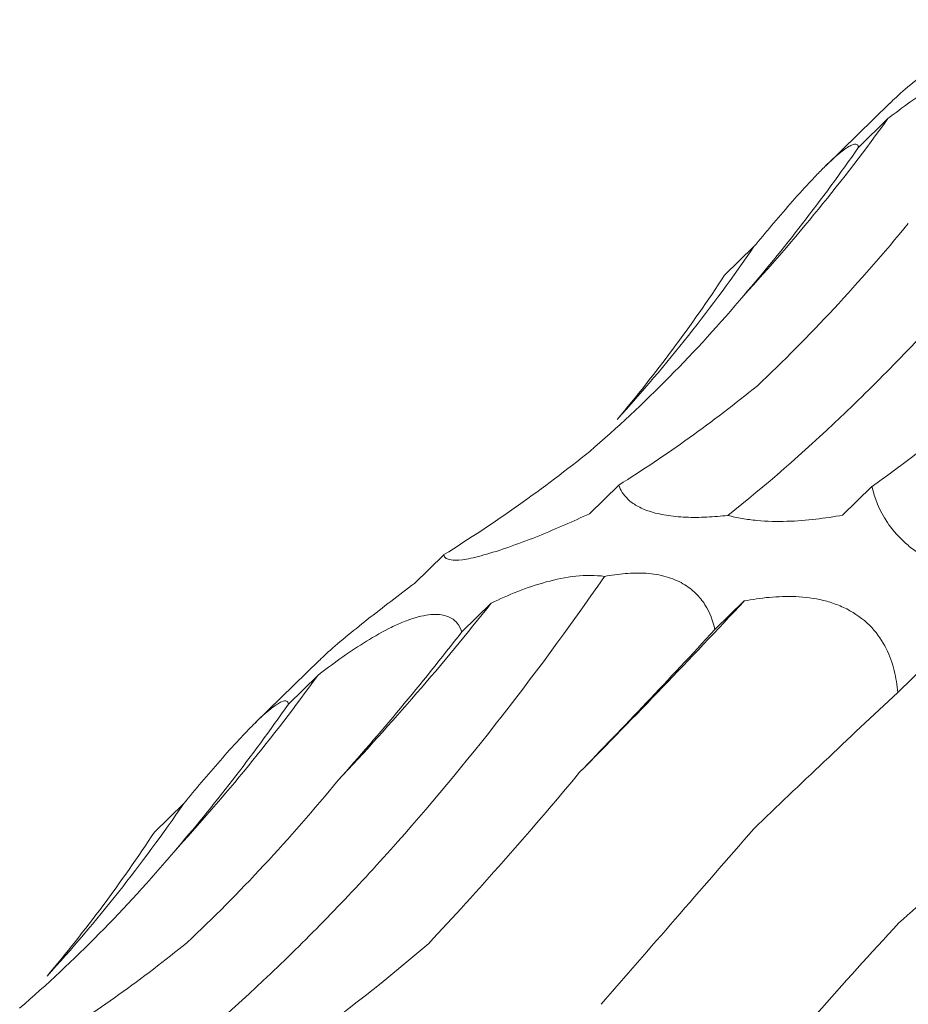
# Model space of a CAD drawing. Units: millimetres. Extents: x 250 to 14600, y 250 to 10250.
# Drawn here: x 10248 to 10267, y 5129 to 5150 of the extents above; entities that cross this region are included whole.
import ezdxf

# ---------------------------------------------------------------- set-up
doc = ezdxf.new("R2010")
doc.units = ezdxf.units.MM
doc.header["$LTSCALE"] = 50

msp = doc.modelspace()

# ---------------------------------------------------------------- linework, layer by layer
at = {"color": 7, "linetype": 'Continuous', "lineweight": 15}
for p, q in [((10266.429, 5148.282), (10265.066, 5146.952)), ((10266.391, 5147.955), (10265.766, 5147.345)), ((10263.54, 5145.233), (10262.915, 5144.623)), ((10260.662, 5140.16), (10260.037, 5139.55)), ((10266.052, 5140.132), (10265.427, 5139.522)), ((10256.941, 5138.68), (10256.316, 5138.07)), ((10257.95, 5137.65), (10257.324, 5137.04)), ((10263.331, 5137.695), (10262.71, 5137.089)), ((10254.295, 5136.439), (10252.932, 5135.109)), ((10267.225, 5136.36), (10266.6, 5135.75)), ((10254.257, 5136.112), (10253.632, 5135.502)), ((10251.406, 5133.39), (10250.781, 5132.78))]:
    msp.add_line(p, q, dxfattribs=at)
for centre, radius, start, end in [((10233.049, 5172.019), 41.118, 317.4177, 324.1809), ((10235.384, 5164.544), 34.142, 317.6828, 325.5558), ((10212.414, 5173.743), 58.105, 316.68532, 321.59883), ((10146.524, 5246.432), 159.586, 315.23467, 317.04909), ((10220.915, 5160.176), 41.118, 317.4177, 324.1809), ((10223.25, 5152.701), 34.142, 317.6828, 325.5558)]:
    msp.add_arc(centre, radius, start, end, dxfattribs=at)
for centre, major_axis, ratio, start_param, end_param in [((10224.927, 5215.484), (-24.623, 80.586), 0.56305, 3.48314, 3.556971), ((10200.256, 5200.961), (-57.788, 62.116), 0.604256, 3.214635, 3.288455), ((10229.511, 5217.754), (-24.623, 80.586), 0.56305, 3.292186, 3.365986), ((10270.894, 5216.945), (19.159, 80.723), 0.387684, 3.558601, 3.632508), ((10203.97, 5204.473), (-57.788, 62.116), 0.604256, 3.023679, 3.097481), ((10243.58, 5206.301), (9.676, 82.679), 0.441669, 3.699158, 3.772999), ((10285.813, 5191.57), (44.675, 69.211), 0.17416, 3.852602, 3.92607), ((10313.557, 5168.678), (63.747, 52.014), 0.070582, 2.339534, 2.413388), ((10212.793, 5203.641), (-24.623, 80.586), 0.56305, 3.48314, 3.556971), ((10333.012, 5139.4), (77.349, 29.134), 0.302639, 2.404925, 2.478593), ((10188.122, 5189.118), (-57.788, 62.116), 0.604256, 3.214635, 3.288455), ((10217.376, 5205.911), (-24.623, 80.586), 0.56305, 3.292186, 3.365986), ((10258.76, 5205.102), (19.159, 80.723), 0.387684, 3.558601, 3.632508)]:
    msp.add_ellipse(centre, major_axis=major_axis, ratio=ratio, start_param=start_param, end_param=end_param, dxfattribs=at)
for points, knots in [([(10262.985, 5139.515), (10263.781, 5140.147), (10264.58, 5140.844), (10265.784, 5141.986), (10266.185, 5142.383), (10266.99, 5143.211), (10267.393, 5143.641), (10269.392, 5145.857), (10270.96, 5147.851), (10272.493, 5150.06)], [0, 0, 0, 0, 0.25, 0.25, 0.375, 0.375, 0.5, 0.5, 1, 1, 1, 1]), ([(10268.45, 5149.914), (10268.114, 5149.659), (10267.622, 5149.285), (10266.977, 5148.768), (10266.609, 5148.457), (10266.475, 5148.323), (10266.432, 5148.28)], [0, 0, 0, 0, 0.462323, 0.678227, 0.896028, 1, 1, 1, 1]), ([(10266.391, 5147.955), (10266.543, 5148.073), (10266.699, 5148.19), (10267.022, 5148.42), (10267.191, 5148.535), (10267.534, 5148.751), (10267.712, 5148.854), (10267.975, 5148.988), (10268.063, 5149.029), (10268.237, 5149.104), (10268.323, 5149.137), (10268.57, 5149.217), (10268.722, 5149.247), (10268.974, 5149.258), (10269.078, 5149.24), (10269.242, 5149.175), (10269.305, 5149.127), (10269.401, 5149.016), (10269.435, 5148.953), (10269.458, 5148.883)], [0, 0, 0, 0, 0.125, 0.125, 0.25, 0.25, 0.375, 0.375, 0.4375, 0.4375, 0.5, 0.5, 0.625, 0.625, 0.75, 0.75, 0.875, 0.875, 1, 1, 1, 1]), ([(10263.54, 5145.233), (10263.663, 5145.381), (10263.788, 5145.53), (10264.045, 5145.833), (10264.178, 5145.988), (10264.445, 5146.293), (10264.582, 5146.446), (10264.782, 5146.661), (10264.848, 5146.731), (10264.977, 5146.864), (10265.041, 5146.928), (10265.221, 5147.101), (10265.328, 5147.196), (10265.501, 5147.33), (10265.569, 5147.371), (10265.669, 5147.414), (10265.704, 5147.416), (10265.75, 5147.397), (10265.762, 5147.375), (10265.766, 5147.345)], [0, 0, 0, 0, 0.125, 0.125, 0.25, 0.25, 0.375, 0.375, 0.4375, 0.4375, 0.5, 0.5, 0.625, 0.625, 0.75, 0.75, 0.875, 0.875, 1, 1, 1, 1]), ([(10263.613, 5142.274), (10264.163, 5142.791), (10264.708, 5143.34), (10265.783, 5144.495), (10266.309, 5145.098), (10266.825, 5145.726)], [0, 0, 0, 0, 0.5, 0.5, 1, 1, 1, 1]), ([(10260.046, 5140.878), (10260.626, 5141.378), (10261.192, 5141.907), (10262.289, 5143.017), (10262.817, 5143.595), (10263.325, 5144.196)], [0, 0, 0, 0, 0.5, 0.5, 1, 1, 1, 1]), ([(10262.985, 5139.515), (10262.837, 5139.498), (10262.688, 5139.486), (10262.387, 5139.472), (10262.235, 5139.471), (10261.944, 5139.484), (10261.801, 5139.497), (10261.539, 5139.54), (10261.421, 5139.568), (10261.212, 5139.637), (10261.124, 5139.677), (10260.974, 5139.762), (10260.911, 5139.809), (10260.759, 5139.952), (10260.698, 5140.055), (10260.662, 5140.16)], [0, 0, 0, 0, 0.125, 0.125, 0.25, 0.25, 0.375, 0.375, 0.5, 0.5, 0.625, 0.625, 0.75, 0.75, 1, 1, 1, 1]), ([(10269.297, 5138.138), (10268.979, 5138.133), (10268.648, 5138.151), (10268.105, 5138.257), (10267.919, 5138.305), (10267.545, 5138.438), (10267.359, 5138.522), (10267.096, 5138.676), (10267.011, 5138.732), (10266.854, 5138.849), (10266.781, 5138.91), (10266.577, 5139.102), (10266.468, 5139.232), (10266.2, 5139.629), (10266.106, 5139.885), (10266.052, 5140.132)], [0, 0, 0, 0, 0.25, 0.25, 0.375, 0.375, 0.5, 0.5, 0.5625, 0.5625, 0.625, 0.625, 0.75, 0.75, 1, 1, 1, 1]), ([(10260.037, 5139.55), (10259.695, 5139.391), (10259.342, 5139.235), (10258.777, 5139.008), (10258.586, 5138.935), (10258.207, 5138.8), (10258.024, 5138.74), (10257.771, 5138.667), (10257.691, 5138.646), (10257.545, 5138.611), (10257.479, 5138.597), (10257.298, 5138.566), (10257.207, 5138.56), (10257, 5138.571), (10256.951, 5138.617), (10256.941, 5138.68)], [0, 0, 0, 0, 0.25, 0.25, 0.375, 0.375, 0.5, 0.5, 0.5625, 0.5625, 0.625, 0.625, 0.75, 0.75, 1, 1, 1, 1]), ([(10265.427, 5139.522), (10265.242, 5139.488), (10265.05, 5139.458), (10264.657, 5139.412), (10264.454, 5139.396), (10264.032, 5139.384), (10263.819, 5139.388), (10263.495, 5139.418), (10263.389, 5139.431), (10263.182, 5139.467), (10263.08, 5139.489), (10262.985, 5139.515)], [0, 0, 0, 0, 0.25, 0.25, 0.5, 0.5, 0.75, 0.75, 0.875, 0.875, 1, 1, 1, 1]), ([(10250.85, 5127.671), (10251.647, 5128.304), (10252.446, 5129), (10253.649, 5130.143), (10254.051, 5130.54), (10254.856, 5131.368), (10255.259, 5131.798), (10257.258, 5134.013), (10258.826, 5136.007), (10260.359, 5138.217)], [0, 0, 0, 0, 0.25, 0.25, 0.375, 0.375, 0.5, 0.5, 1, 1, 1, 1]), ([(10257.95, 5137.65), (10258.131, 5137.737), (10258.317, 5137.819), (10258.705, 5137.972), (10258.908, 5138.042), (10259.322, 5138.156), (10259.536, 5138.201), (10259.957, 5138.246), (10260.169, 5138.246), (10260.359, 5138.217)], [0, 0, 0, 0, 0.25, 0.25, 0.5, 0.5, 0.75, 0.75, 1, 1, 1, 1]), ([(10260.359, 5138.217), (10260.505, 5138.245), (10260.654, 5138.267), (10260.95, 5138.291), (10261.098, 5138.294), (10261.394, 5138.273), (10261.536, 5138.249), (10261.803, 5138.174), (10261.922, 5138.123), (10262.134, 5138.002), (10262.225, 5137.931), (10262.379, 5137.78), (10262.444, 5137.698), (10262.605, 5137.445), (10262.669, 5137.269), (10262.71, 5137.089)], [0, 0, 0, 0, 0.125, 0.125, 0.25, 0.25, 0.375, 0.375, 0.5, 0.5, 0.625, 0.625, 0.75, 0.75, 1, 1, 1, 1]), ([(10256.316, 5138.07), (10255.98, 5137.816), (10255.488, 5137.442), (10254.843, 5136.925), (10254.475, 5136.613), (10254.341, 5136.48), (10254.298, 5136.436)], [0, 0, 0, 0, 0.462323, 0.678227, 0.896028, 1, 1, 1, 1]), ([(10263.331, 5137.695), (10263.504, 5137.729), (10263.682, 5137.756), (10264.049, 5137.789), (10264.24, 5137.796), (10264.625, 5137.779), (10264.824, 5137.754), (10265.115, 5137.683), (10265.211, 5137.653), (10265.401, 5137.581), (10265.495, 5137.538), (10265.759, 5137.391), (10265.917, 5137.266), (10266.175, 5136.989), (10266.276, 5136.836), (10266.431, 5136.529), (10266.486, 5136.37), (10266.564, 5136.057), (10266.587, 5135.903), (10266.6, 5135.75)], [0, 0, 0, 0, 0.125, 0.125, 0.25, 0.25, 0.375, 0.375, 0.4375, 0.4375, 0.5, 0.5, 0.625, 0.625, 0.75, 0.75, 0.875, 0.875, 1, 1, 1, 1]), ([(10254.257, 5136.112), (10254.409, 5136.23), (10254.565, 5136.347), (10254.888, 5136.577), (10255.057, 5136.691), (10255.4, 5136.907), (10255.578, 5137.011), (10255.841, 5137.145), (10255.929, 5137.186), (10256.103, 5137.261), (10256.189, 5137.294), (10256.436, 5137.374), (10256.588, 5137.403), (10256.84, 5137.414), (10256.944, 5137.396), (10257.108, 5137.332), (10257.171, 5137.284), (10257.267, 5137.173), (10257.301, 5137.109), (10257.324, 5137.04)], [0, 0, 0, 0, 0.125, 0.125, 0.25, 0.25, 0.375, 0.375, 0.4375, 0.4375, 0.5, 0.5, 0.625, 0.625, 0.75, 0.75, 0.875, 0.875, 1, 1, 1, 1]), ([(10251.406, 5133.39), (10251.529, 5133.538), (10251.654, 5133.687), (10251.911, 5133.99), (10252.044, 5134.145), (10252.311, 5134.45), (10252.448, 5134.603), (10252.648, 5134.818), (10252.714, 5134.887), (10252.843, 5135.021), (10252.907, 5135.085), (10253.087, 5135.258), (10253.194, 5135.353), (10253.367, 5135.486), (10253.434, 5135.528), (10253.535, 5135.57), (10253.57, 5135.573), (10253.616, 5135.554), (10253.628, 5135.532), (10253.632, 5135.502)], [0, 0, 0, 0, 0.125, 0.125, 0.25, 0.25, 0.375, 0.375, 0.4375, 0.4375, 0.5, 0.5, 0.625, 0.625, 0.75, 0.75, 0.875, 0.875, 1, 1, 1, 1]), ([(10256.617, 5130.411), (10257.14, 5130.965), (10257.671, 5131.549), (10258.745, 5132.766), (10259.286, 5133.397), (10259.829, 5134.051)], [0, 0, 0, 0, 0.5, 0.5, 1, 1, 1, 1]), ([(10251.479, 5130.43), (10252.029, 5130.948), (10252.574, 5131.497), (10253.649, 5132.652), (10254.175, 5133.255), (10254.691, 5133.883)], [0, 0, 0, 0, 0.5, 0.5, 1, 1, 1, 1]), ([(10260.285, 5129.116), (10260.794, 5129.699), (10261.322, 5130.305), (10262.409, 5131.554), (10262.966, 5132.194), (10263.535, 5132.85)], [0, 0, 0, 0, 0.5, 0.5, 1, 1, 1, 1]), ([(10247.912, 5129.034), (10248.492, 5129.535), (10249.058, 5130.064), (10250.155, 5131.174), (10250.683, 5131.752), (10251.191, 5132.353)], [0, 0, 0, 0, 0.5, 0.5, 1, 1, 1, 1]), ([(10263.27, 5127.036), (10263.781, 5127.65), (10264.319, 5128.278), (10265.44, 5129.552), (10266.021, 5130.196), (10266.623, 5130.846)], [0, 0, 0, 0, 0.5, 0.5, 1, 1, 1, 1])]:
    msp.add_open_spline(points, degree=3, knots=knots, dxfattribs=at)

doc.saveas('drawing.dxf')
